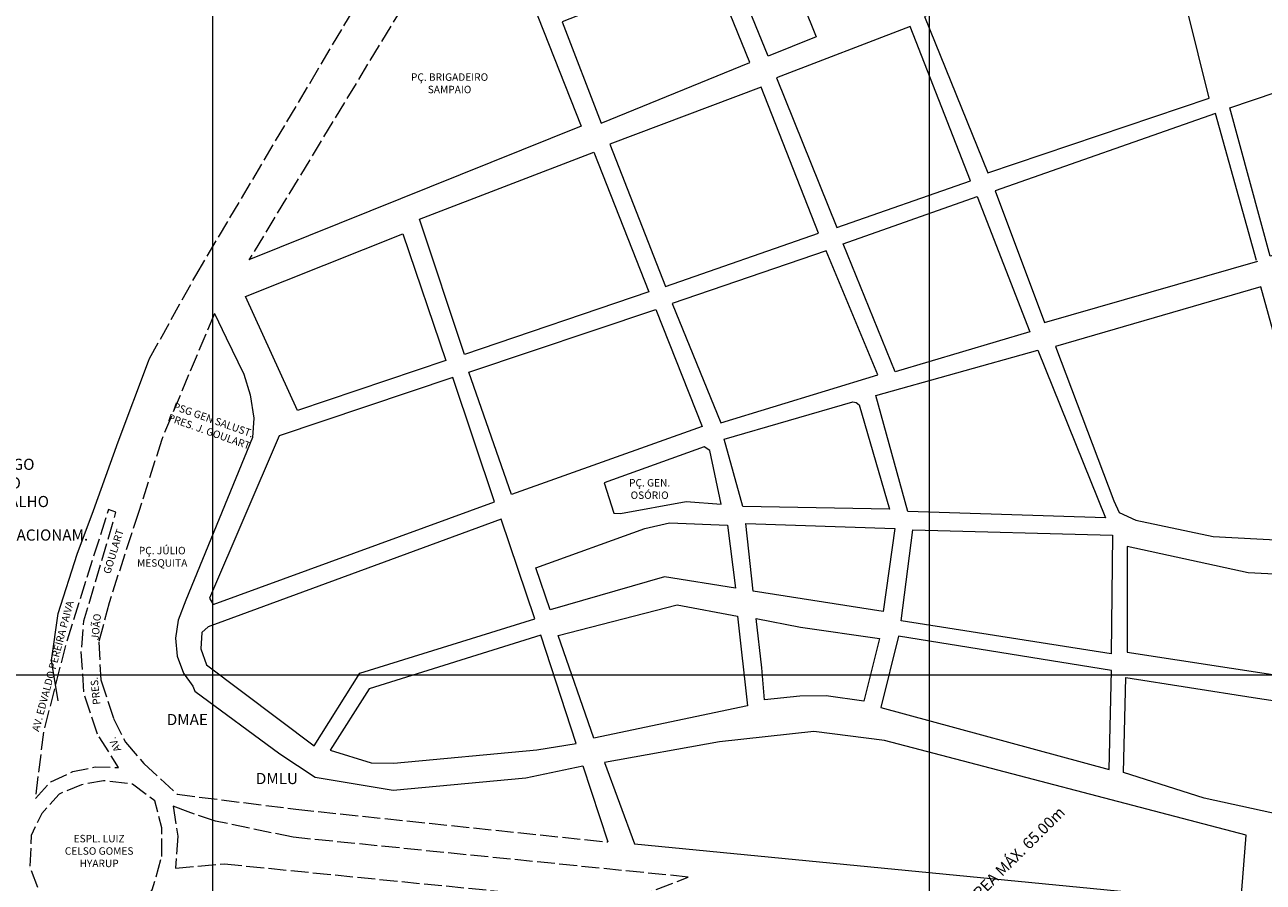
# Model space of a CAD drawing. Extents: x 175865 to 178272, y 1674270 to 1677040.
# Drawn here: x 176702 to 177534, y 1675793 to 1676369 of the extents above; entities that cross this region are included whole.
import ezdxf

# ---------------------------------------------------------------- set-up
doc = ezdxf.new("R2010")
doc.units = 0
doc.header["$MEASUREMENT"] = 0
doc.linetypes.add('ACAD_ISO02W100', pattern=[15, 12, -3])
for name, color, linetype, lineweight in [('P-Ident_Area_Comp', 7, 'CONTINUOUS', 40), ('P-Ident_Area_Verde', 7, 'CONTINUOUS', 20), ('P-Ident_Trac_Viario', 7, 'CONTINUOUS', 20), ('P-Lim_trac_viario', 7, 'CONTINUOUS', 20), ('P-Lim_trac_viario_proj', 1, 'ACAD_ISO02W100', 20), ('P-Malha', 7, 'CONTINUOUS', 9), ('P-Texto_Geral', 5, 'CONTINUOUS', 20)]:
    doc.layers.add(name, color=color, linetype=linetype, lineweight=lineweight)
doc.styles.add('SIMPLEX', font='simplex.shx')

msp = doc.modelspace()

# ---------------------------------------------------------------- linework, layer by layer
at = {"layer": 'P-Lim_trac_viario'}
for points in [[(177013.89, 1676456.63), (177013.89, 1676456.63), (177075.52, 1676300.52), (177075.52, 1676300.52), (177075.52, 1676300.52), (177075.52, 1676300.52), (177075.52, 1676300.52), (177075.52, 1676300.52), (177075.52, 1676300.52), (176852.35, 1676210.8)], [(177173.51, 1676415.11), (177206.76, 1676426.9), (177233.3, 1676360.45), (177201.13, 1676347.6), (177173.51, 1676415.11)], [(177730.1, 1676299.2), (177722.21, 1676205.44), (177637.93, 1676213.32), (177638.2, 1676209.51), (177615.09, 1676211.14), (177615.63, 1676216.31), (177574.31, 1676219.57), (177573.97, 1676222.7), (177538.34, 1676213.16), (177538.34, 1676213.16), (177511.24, 1676312.84), (177511.24, 1676312.84), (177732, 1676387.53)], [(177234.88, 1676228.61), (177196.44, 1676326.85), (177094.78, 1676288.43), (177132.18, 1676193), (177234.88, 1676228.61)], [(177529.23, 1676210.26), (177501.72, 1676309.09), (177353.54, 1676257.19), (177353.54, 1676257.19), (177386.73, 1676168.79), (177530.17, 1676210.02)], [(177251.48, 1676221.58), (177341.61, 1676253.39), (177341.61, 1676253.39), (177341.61, 1676253.39), (177376.85, 1676162.44), (177286.51, 1676135.54), (177251.48, 1676221.58)], [(176984.69, 1676143.2), (176884.83, 1676109.7), (176849.91, 1676186.12), (176955.71, 1676228.34), (176984.69, 1676143.2)], [(177274.88, 1676133.53), (177240.21, 1676216.94), (177136.68, 1676181.55), (177169.37, 1676101.36), (177274.88, 1676133.53)], [(176999.97, 1676135.46), (177125.6, 1676177.39), (177156.88, 1676098.99), (177028.64, 1676053.15), (176999.97, 1676135.46)], [(176829.19, 1676174.71), (176837.02, 1676158.34), (176848.86, 1676134.04), (176853.15, 1676120.06), (176855.58, 1676104.47), (176854.78, 1676091.55), (176809.83, 1675982.34), (176804.83, 1675968.77), (176802.92, 1675956.86), (176804.11, 1675944.72), (176808.4, 1675933.29), (176814.63, 1675924.44), (176815.87, 1675921.14), (176873.07, 1675879.03), (176896.86, 1675863.46), (176896.86, 1675863.46), (176949.16, 1675854.68), (177038.44, 1675862.9), (177076.66, 1675870.95), (177093.54, 1675819.93)], [(177382.27, 1676150.23), (177382.27, 1676150.23), (177427.73, 1676037.49), (177427.73, 1676037.49), (177427.73, 1676037.49), (177294.87, 1676041.92), (177294.87, 1676041.92), (177273.38, 1676119.72), (177273.38, 1676119.72), (177273.38, 1676119.72), (177382.27, 1676150.23), (177382.27, 1676150.23)], [(176724.11, 1675914.7), (176724.11, 1675914.7), (176719.68, 1675941.82), (176724.11, 1675973.37), (176736.85, 1676013.23), (176747.93, 1676042.57), (176764.54, 1676088.51), (176784.83, 1676142.78)], [(176872.65, 1676092.65), (176825.92, 1675983.7), (176828.19, 1675979.36), (177017.19, 1676048.4), (176989.28, 1676131.72), (176872.65, 1676092.65), (176872.65, 1676092.65)], [(177184.06, 1676045.14), (177171.55, 1676090.39), (177257.95, 1676115.4), (177260.33, 1676115), (177262.31, 1676113.41), (177282.57, 1676043.35), (177184.06, 1676045.14)], [(177091.17, 1675873.38), (177111.34, 1675818.72), (177111.34, 1675818.72), (177518.75, 1675778.98), (177518.75, 1675778.98), (177522.33, 1675824.56), (177279.23, 1675888.15), (177279.23, 1675888.15), (177231.72, 1675894.16), (177168.37, 1675887.2), (177091.17, 1675873.38)]]:
    msp.add_lwpolyline(points, dxfattribs=at)
for points in [[(177348.64, 1676269.3), (177497.49, 1676319.37), (177467.89, 1676438.57), (177306.23, 1676374.27), (177348.64, 1676269.3)], [(177161.88, 1676409.48), (177062.81, 1676370.67), (177089.02, 1676302.62), (177188.82, 1676343.31)], [(177337.12, 1676263.9), (177337.12, 1676263.9), (177296.49, 1676367.55), (177296.49, 1676367.55), (177206.73, 1676332.92), (177247.28, 1676232.61)], [(177120.87, 1676189.27), (176997.23, 1676147.29), (176966.97, 1676238.03), (177084.09, 1676283.13)], [(177555.81, 1676067.65), (177545.64, 1676068.47), (177548.5, 1676130.89), (177546.5, 1676140.91), (177532.18, 1676192.74), (177394.1, 1676152.65), (177394.1, 1676152.65), (177394.1, 1676152.65), (177433.39, 1676049.02), (177433.39, 1676049.02), (177433.39, 1676049.02), (177433.39, 1676049.02), (177433.39, 1676049.02), (177436.98, 1676041.04), (177436.98, 1676041.04), (177448.25, 1676035.98), (177500.17, 1676025), (177621.76, 1676018.54), (177636.7, 1676196.97), (177570.61, 1676201.93), (177542.72, 1676198.68), (177558.98, 1676136.04)], [(177158.1, 1676085.18), (177091.07, 1676061.18), (177097.53, 1676040.62), (177102.01, 1676040.38), (177145.95, 1676048.63), (177169.48, 1676046.81), (177162.02, 1676082.73)], [(176823.76, 1675938.77), (176896.07, 1675884.54), (176926.74, 1675933.36), (177044.29, 1675969.69), (177021.66, 1676036.64), (176824.84, 1675964.36), (176820.74, 1675960.62), (176819.89, 1675949.52), (176823.76, 1675938.77)], [(177173.85, 1676032.62), (177179.15, 1675990.34), (177131.5, 1675997.91), (177054.65, 1675975.89), (177045.05, 1676004.02), (177118.2, 1676030.4), (177134.79, 1676034.32)], [(177286.34, 1676030.42), (177278.33, 1675974.57), (177191.13, 1675988.43), (177186.04, 1676033.78)], [(177060.06, 1675958.66), (177060.06, 1675958.66), (177139.98, 1675979.2), (177139.98, 1675979.2), (177180.44, 1675971.52), (177187.21, 1675911.26), (177187.21, 1675911.26), (177187.21, 1675911.26), (177083.93, 1675889.74)], [(177196.84, 1675936.93), (177193.03, 1675969.97), (177222.91, 1675964.12), (177276.05, 1675956.5), (177265.5, 1675914.43), (177265.5, 1675914.43), (177240.2, 1675918.12), (177222.52, 1675917.86), (177198.75, 1675915.45)], [(177288.81, 1675958.09), (177276.94, 1675910.13), (177276.94, 1675910.13), (177430.32, 1675868.61), (177430.32, 1675868.61), (177430.32, 1675868.61), (177431.81, 1675935), (177431.81, 1675935), (177288.81, 1675958.09), (177288.81, 1675958.09)], [(177441.5, 1675930.27), (177441.5, 1675930.27), (177526.89, 1675916.96), (177614.42, 1675903.64), (177614.42, 1675903.64), (177607.53, 1675829.47), (177607.53, 1675829.47), (177557.58, 1675835.41), (177494.07, 1675849.44), (177439.84, 1675866.55)]]:
    msp.add_lwpolyline(points, close=True, dxfattribs=at)
at = {"layer": 'P-Lim_trac_viario', "flags": 128}
for points in [[(177431.5, 1675946.29), (177431.5, 1675946.29), (177290.46, 1675968.38), (177298.23, 1676029.49), (177432.54, 1676025.98)], [(177616.19, 1675920.84), (177620.57, 1675995.68), (177523.71, 1676000.59), (177442.35, 1676018.3), (177442.35, 1676018.3), (177442.35, 1676018.3), (177442.35, 1675947.46), (177616.19, 1675920.84)], [(177072.12, 1675886.05), (177048.47, 1675958.73), (176933.17, 1675922.65), (176906.89, 1675881.67), (176934.4, 1675873.09), (176949.64, 1675872.91), (177045.84, 1675881.84)]]:
    msp.add_lwpolyline(points, close=True, dxfattribs=at)
at = {"layer": 'P-Lim_trac_viario_proj'}
for points in [[(176784.83, 1676142.78), (176785.49, 1676144.53), (176816.6, 1676200.33), (176816.6, 1676200.33), (176816.6, 1676200.33), (176979.16, 1676474.06), (176979.16, 1676474.06), (176979.16, 1676474.06), (176979.16, 1676474.06)], [(177013.89, 1676456.63), (176999.18, 1676449.75), (176986.57, 1676431.85), (176986.57, 1676431.85), (176852.35, 1676210.8)], [(176829.19, 1676174.71), (176811.78, 1676133.63), (176793.76, 1676090.18), (176778.26, 1676041.77), (176758.34, 1675980.55), (176751.37, 1675954.17), (176752.86, 1675928.78), (176761.33, 1675902.9), (176769.4, 1675886.86), (176781.77, 1675872.56), (176804.08, 1675851.99), (176804.08, 1675851.99), (176883.87, 1675841.96), (176883.87, 1675841.96), (176883.87, 1675841.96), (177093.54, 1675819.93), (177093.54, 1675819.93)]]:
    msp.add_lwpolyline(points, dxfattribs=at)
at = {"layer": 'P-Lim_trac_viario_proj', "flags": 128}
for points in [[(176750.67, 1675892.29), (176741.44, 1675919.99), (176739.68, 1675947.69), (176741.44, 1675968.36), (176763, 1676041.43), (176757.87, 1676043.08), (176757.87, 1676043.08), (176729.18, 1675952.4), (176714.37, 1675894.02), (176708.72, 1675849.12), (176719.24, 1675860.32), (176733.96, 1675867.22), (176748.91, 1675870.3), (176764.77, 1675869.92)], [(176793.82, 1675810.23), (176793.82, 1675829.46), (176789.02, 1675847.55), (176774.11, 1675858.73), (176774.11, 1675858.73), (176754.54, 1675861.06), (176739.75, 1675858.39), (176724.86, 1675852.08), (176724.86, 1675852.08), (176713.07, 1675839.14), (176706.1, 1675824.34), (176705.15, 1675803.11), (176705.15, 1675803.11), (176711.55, 1675786.33), (176723.41, 1675772.86), (176738.44, 1675764.78), (176738.44, 1675764.78), (176761.07, 1675762.12), (176761.07, 1675762.12), (176776.86, 1675772.46), (176787.41, 1675787.7)]]:
    msp.add_lwpolyline(points, close=True, dxfattribs=at)
at = {"layer": 'P-Lim_trac_viario_proj'}
msp.add_lwpolyline([(176801.34, 1675844.05), (176804.55, 1675823.82), (176803.08, 1675802.34), (176835.59, 1675805.21), (176835.59, 1675805.21), (177092.06, 1675779.71), (177092.06, 1675779.71), (177092.06, 1675779.71), (177111.96, 1675782.6), (177147.4, 1675796.34), (177147.4, 1675796.34), (177147.4, 1675796.34), (176881.95, 1675823.09), (176881.95, 1675823.09), (176881.95, 1675823.09), (176829.87, 1675833.94), (176811.42, 1675840.08)], close=True, dxfattribs=at)
at = {"layer": 'P-Malha'}
for p, q in [((176827.8, 1677040), (176827.8, 1674270)), ((177309.2, 1677040), (177309.2, 1674270)), ((178272, 1675932), (175865, 1675932))]:
    msp.add_line(p, q, dxfattribs=at)

# ---------------------------------------------------------------- texts
at = {"layer": 'P-Ident_Area_Comp', "linetype": 'Continuous', "lineweight": 20, "style": 'SIMPLEX'}
msp.add_text('ÁREA MÁX. 65.00m', height=7.5, rotation=44.90099, dxfattribs=at).set_placement((177339, 1675777.07))
at = {"layer": 'P-Ident_Area_Verde', "linetype": 'Continuous', "char_height": 5, "attachment_point": 2, "style": 'SIMPLEX'}
for s, insert, width in [('PÇ. BRIGADEIRO SAMPAIO', (176987.1, 1676336.01), 80.9675), ('PÇ. GEN. OSÓRIO', (177121.52, 1676063.6), 34.7453), ('PÇ. JÚLIO MESQUITA', (176794.04, 1676018.1), 39.6011), ('ESPL. LUIZ CELSO GOMES HYARUP', (176751.67, 1675824.7), 53.8353)]:
    msp.add_mtext(s, dxfattribs=dict(at, insert=insert, width=width))
at = {"layer": 'P-Ident_Area_Verde', "linetype": 'Continuous', "insert": (176829.25, 1676105.68), "char_height": 5, "width": 71.142, "attachment_point": 2, "rotation": 340.43566, "style": 'SIMPLEX'}
msp.add_mtext('PSG GEN SALUST. PRES. J. GOULART', dxfattribs=at)
at = {"layer": 'P-Ident_Trac_Viario', "linetype": 'Continuous', "style": 'SIMPLEX'}
for s, rotation, p in [('GOULART', 72.67649, (176759.07, 1675999.47)), ('AV. EDVALDO PEREIRA PAIVA', 74.99841, (176711.25, 1675893.64)), ('JOÃO', 84.41823, (176751.26, 1675955.17)), ('PRES.', 95.72979, (176752.53, 1675912.33)), ('AV.', 115.30772, (176766.68, 1675881.86))]:
    msp.add_text(s, height=5, rotation=rotation, dxfattribs=at).set_placement(p)
at = {"layer": 'P-Texto_Geral', "linetype": 'Continuous', "char_height": 7.5, "attachment_point": 2, "style": 'SIMPLEX'}
for s, insert, width in [('LARGO DO TRABALHO', (176691.79, 1676077.25), 42.9082), ('ESTACIONAM.', (176711.14, 1676029.78), 56.8088), ('DMAE', (176810.94, 1675905.88), 27.2854), ('DMLU', (176871.09, 1675866.28), 27.2854)]:
    msp.add_mtext(s, dxfattribs=dict(at, insert=insert, width=width))

doc.saveas('drawing.dxf')
